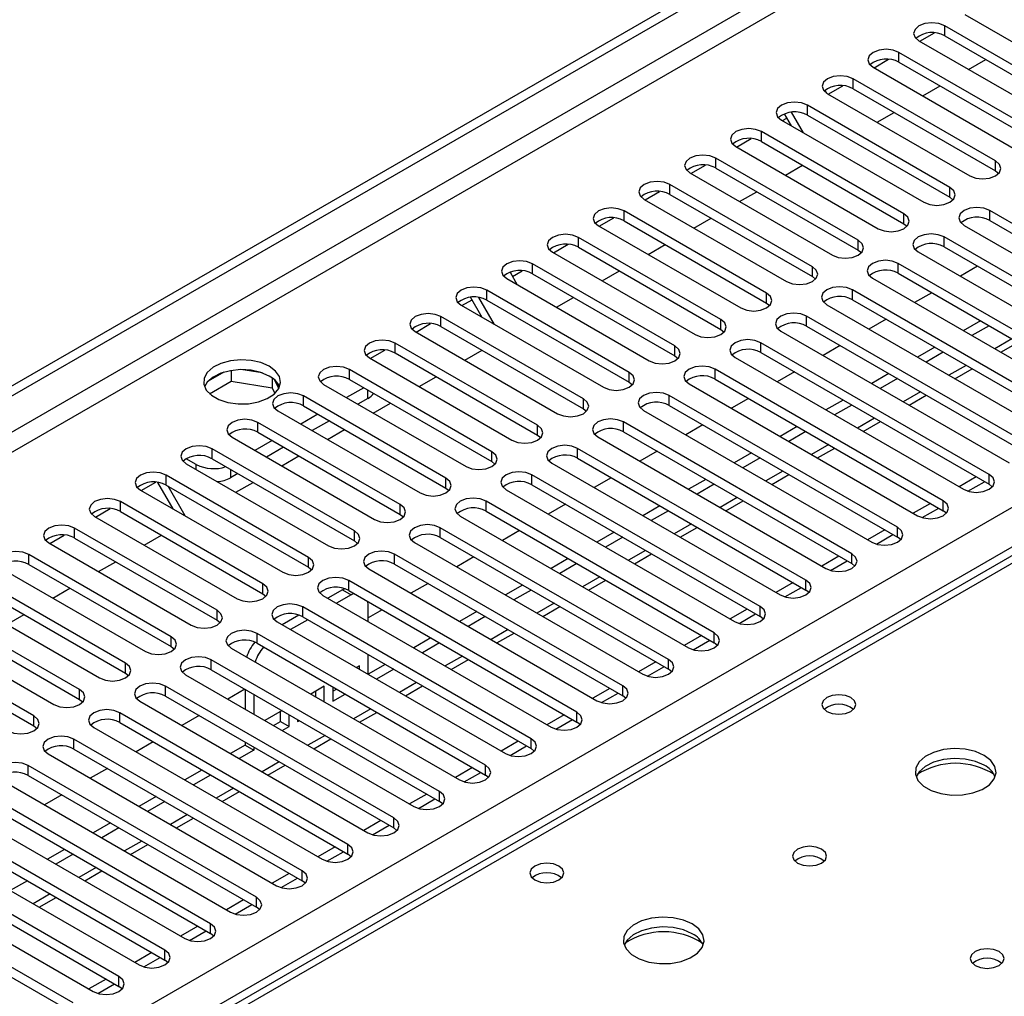
# Model space of a CAD drawing. Units: millimetres. Extents: x 4 to 9874, y 10 to 13969.
# Drawn here: x 5678 to 5800, y 3354 to 3475 of the extents above; entities that cross this region are included whole.
import ezdxf

# ---------------------------------------------------------------- set-up
doc = ezdxf.new("R2010")
doc.units = ezdxf.units.MM
doc.header["$LTSCALE"] = 47

msp = doc.modelspace()

# ---------------------------------------------------------------- linework, layer by layer
at = {"color": 7, "linetype": 'Continuous', "lineweight": 25}
for p, q in [((5060.499, 3073.72), (6737.756, 4041.98)), ((5061.559, 3073.108), (6738.817, 4041.368)), ((5062.62, 3066.78), (6737.756, 4033.815)), ((5219.421, 3079.128), (6716.366, 3943.296)), ((6718.487, 3939.622), (5221.542, 3075.454)), ((6330.502, 3714.572), (5612.789, 3300.245)), ((6331.877, 3714.436), (5614.163, 3300.109)), ((5794.653, 3475.494), (5812.242, 3465.34)), ((5809.767, 3463.911), (5792.178, 3474.065)), ((5792.178, 3472.841), (5792.178, 3474.065)), ((5789.101, 3472.167), (5790.904, 3473.208)), ((5792.178, 3472.841), (5809.767, 3462.686)), ((5788.996, 3472.228), (5806.585, 3462.074)), ((5783.444, 3468.902), (5785.247, 3469.942)), ((5804.11, 3460.646), (5786.521, 3470.8)), ((5786.521, 3469.575), (5786.521, 3470.8)), ((5795.129, 3468.688), (5797.25, 3469.912)), ((5783.339, 3468.963), (5800.928, 3458.809)), ((5786.521, 3469.575), (5804.11, 3459.421)), ((5798.453, 3457.38), (5780.864, 3467.534)), ((5780.864, 3466.309), (5780.864, 3467.534)), ((5777.788, 3465.636), (5779.59, 3466.677)), ((5780.864, 3466.309), (5798.453, 3456.155)), ((5789.472, 3465.422), (5791.594, 3466.646)), ((5777.374, 3466.088), (5777.554, 3465.778)), ((5777.682, 3465.697), (5795.271, 3455.543)), ((5792.796, 3454.114), (5775.207, 3464.268)), ((5775.207, 3463.044), (5775.207, 3464.268)), ((5772.131, 3462.371), (5772.681, 3462.688)), ((5773.231, 3461.736), (5772.379, 3463.21)), ((5774.731, 3460.87), (5773.265, 3463.408)), ((5775.207, 3463.044), (5792.796, 3452.889)), ((5783.815, 3462.156), (5785.937, 3463.381)), ((5772.025, 3462.431), (5789.614, 3452.277)), ((5787.139, 3450.849), (5769.55, 3461.003)), ((5769.55, 3459.778), (5769.55, 3461.003)), ((5766.368, 3459.166), (5783.957, 3449.012)), ((5766.474, 3459.105), (5768.276, 3460.145)), ((5769.55, 3459.778), (5787.139, 3449.624)), ((5760.817, 3455.839), (5762.619, 3456.88)), ((5781.482, 3447.583), (5763.893, 3457.737)), ((5763.893, 3456.512), (5763.893, 3457.737)), ((5772.502, 3455.625), (5774.623, 3456.849)), ((5798.453, 3456.155), (5798.453, 3457.38)), ((5760.711, 3455.9), (5778.301, 3445.746)), ((5763.893, 3456.512), (5781.482, 3446.358)), ((5798.453, 3456.155), (5798.846, 3455.849)), ((5775.826, 3444.317), (5758.236, 3454.472)), ((5758.236, 3453.247), (5758.236, 3454.472)), ((5792.796, 3452.889), (5792.796, 3454.114)), ((5755.16, 3452.574), (5756.962, 3453.614)), ((5758.236, 3453.247), (5775.826, 3443.093)), ((5766.845, 3452.359), (5768.966, 3453.584)), ((5792.796, 3452.889), (5793.189, 3452.583)), ((5755.055, 3452.635), (5772.644, 3442.481)), ((5770.169, 3441.052), (5752.58, 3451.206)), ((5752.58, 3449.981), (5752.58, 3451.206)), ((5787.139, 3449.624), (5787.139, 3450.849)), ((5825.942, 3434.98), (5797.746, 3451.257)), ((5797.746, 3450.032), (5797.746, 3451.257)), ((5749.398, 3449.369), (5766.987, 3439.215)), ((5749.503, 3449.308), (5751.306, 3450.349)), ((5752.58, 3449.981), (5770.169, 3439.827)), ((5761.188, 3449.094), (5763.309, 3450.318)), ((5787.139, 3449.624), (5787.533, 3449.318)), ((5794.564, 3449.42), (5822.76, 3433.143)), ((5797.746, 3450.032), (5825.942, 3433.755)), ((5743.846, 3446.042), (5745.649, 3447.083)), ((5764.512, 3437.786), (5746.923, 3447.94)), ((5746.923, 3446.715), (5746.923, 3447.94)), ((5755.531, 3445.828), (5757.652, 3447.053)), ((5781.482, 3446.358), (5781.482, 3447.583)), ((5820.285, 3431.714), (5792.089, 3447.991)), ((5792.089, 3446.766), (5792.089, 3447.991)), ((5743.741, 3446.103), (5761.33, 3435.949)), ((5746.923, 3446.715), (5764.512, 3436.561)), ((5781.482, 3446.358), (5781.876, 3446.052)), ((5788.907, 3446.154), (5817.103, 3429.877)), ((5792.089, 3446.766), (5820.285, 3430.489)), ((5758.855, 3434.521), (5741.266, 3444.675)), ((5741.266, 3443.45), (5741.266, 3444.675)), ((5814.628, 3428.448), (5786.432, 3444.726)), ((5786.432, 3443.501), (5786.432, 3444.726)), ((5796.239, 3444.371), (5794.118, 3443.146)), ((5738.485, 3443.634), (5739.375, 3442.092)), ((5738.782, 3443.119), (5739.992, 3443.817)), ((5741.266, 3443.45), (5758.855, 3433.296)), ((5749.874, 3442.562), (5751.996, 3443.787)), ((5775.826, 3443.093), (5775.826, 3444.317)), ((5786.432, 3443.501), (5814.628, 3427.224)), ((5738.084, 3442.838), (5755.673, 3432.684)), ((5775.826, 3443.093), (5776.219, 3442.787)), ((5783.25, 3442.889), (5811.446, 3426.612)), ((5753.198, 3431.255), (5735.609, 3441.409)), ((5735.609, 3440.184), (5735.609, 3441.409)), ((5770.169, 3439.827), (5770.169, 3441.052)), ((5808.971, 3425.183), (5780.775, 3441.46)), ((5780.775, 3440.235), (5780.775, 3441.46)), ((5790.582, 3441.105), (5788.461, 3439.881)), ((5732.427, 3439.572), (5750.016, 3429.418)), ((5732.533, 3439.511), (5733.79, 3440.237)), ((5735.047, 3438.06), (5733.613, 3440.543)), ((5736.547, 3437.194), (5734.629, 3440.516)), ((5735.609, 3440.184), (5753.198, 3430.03)), ((5744.217, 3439.297), (5746.339, 3440.521)), ((5770.169, 3439.827), (5770.562, 3439.521)), ((5777.594, 3439.623), (5805.789, 3423.346)), ((5780.775, 3440.235), (5808.971, 3423.958)), ((5726.876, 3436.246), (5728.678, 3437.286)), ((5747.541, 3427.989), (5729.952, 3438.143)), ((5729.952, 3436.919), (5729.952, 3438.143)), ((5764.512, 3436.561), (5764.512, 3437.786)), ((5803.315, 3421.917), (5775.119, 3438.194)), ((5775.119, 3436.97), (5775.119, 3438.194)), ((5784.925, 3437.84), (5782.804, 3436.615)), ((5796.592, 3437.636), (5794.471, 3436.411)), ((5726.77, 3436.306), (5744.359, 3426.152)), ((5729.952, 3436.919), (5747.541, 3426.764)), ((5764.512, 3436.561), (5764.905, 3436.255)), ((5771.937, 3436.357), (5800.132, 3420.08)), ((5775.119, 3436.97), (5803.315, 3420.692)), ((5797.653, 3437.024), (5795.531, 3435.799)), ((5741.885, 3424.724), (5724.295, 3434.878)), ((5724.295, 3433.653), (5724.295, 3434.878)), ((5797.658, 3418.652), (5769.462, 3434.929)), ((5769.462, 3433.704), (5769.462, 3434.929)), ((5799.093, 3433.743), (5801.214, 3434.968)), ((5721.219, 3432.98), (5723.021, 3434.02)), ((5724.295, 3433.653), (5741.885, 3423.499)), ((5732.904, 3432.766), (5735.025, 3433.99)), ((5758.855, 3433.296), (5758.855, 3434.521)), ((5769.462, 3433.704), (5797.658, 3417.427)), ((5779.268, 3434.574), (5777.147, 3433.349)), ((5790.935, 3434.37), (5788.814, 3433.146)), ((5791.996, 3433.758), (5789.874, 3432.533)), ((5721.113, 3433.041), (5738.703, 3422.887)), ((5758.855, 3433.296), (5759.248, 3432.99)), ((5766.28, 3433.092), (5794.476, 3416.815)), ((5703.127, 3431.271), (5701.199, 3430.157)), ((5704.02, 3431.484), (5704.02, 3430.153)), ((5707.875, 3431.19), (5705.24, 3431.597)), ((5736.228, 3421.458), (5718.638, 3431.612)), ((5718.638, 3430.387), (5718.638, 3431.612)), ((5753.198, 3430.03), (5753.198, 3431.255)), ((5792.001, 3415.386), (5763.805, 3431.663)), ((5763.805, 3430.438), (5763.805, 3431.663)), ((5773.611, 3431.308), (5771.49, 3430.084)), ((5785.278, 3431.105), (5783.157, 3429.88)), ((5793.436, 3430.478), (5795.557, 3431.702)), ((5701.362, 3428.619), (5704.02, 3430.153)), ((5704.02, 3430.153), (5709.095, 3429.368)), ((5709.095, 3430.565), (5709.095, 3429.368)), ((5709.907, 3429.251), (5709.422, 3430.297)), ((5715.457, 3429.775), (5733.046, 3419.621)), ((5718.638, 3430.387), (5736.228, 3420.233)), ((5727.247, 3429.5), (5729.368, 3430.724)), ((5753.198, 3430.03), (5753.592, 3429.724)), ((5760.623, 3429.826), (5788.819, 3413.549)), ((5763.805, 3430.438), (5792.001, 3414.161)), ((5786.339, 3430.492), (5784.218, 3429.268)), ((5709.095, 3429.368), (5709.43, 3428.648)), ((5720.406, 3429.367), (5718.285, 3428.142)), ((5730.571, 3418.192), (5712.982, 3428.346)), ((5712.982, 3427.122), (5712.982, 3428.346)), ((5720.937, 3428.04), (5719.7, 3427.326)), ((5721.59, 3426.234), (5723.711, 3427.459)), ((5747.541, 3426.764), (5747.541, 3427.989)), ((5786.344, 3412.12), (5758.148, 3428.397)), ((5758.148, 3427.173), (5758.148, 3428.397)), ((5767.955, 3428.043), (5765.833, 3426.818)), ((5779.621, 3427.839), (5777.5, 3426.614)), ((5787.779, 3427.212), (5789.9, 3428.436)), ((5709.8, 3426.51), (5727.389, 3416.355)), ((5712.982, 3427.122), (5730.571, 3416.968)), ((5747.541, 3426.764), (5747.935, 3426.458)), ((5754.966, 3426.561), (5783.162, 3410.283)), ((5758.148, 3427.173), (5786.344, 3410.895)), ((5780.682, 3427.227), (5778.561, 3426.002)), ((5724.914, 3414.927), (5707.325, 3425.081)), ((5707.325, 3423.856), (5707.325, 3425.081)), ((5714.749, 3426.101), (5712.628, 3424.877)), ((5716.164, 3425.285), (5714.043, 3424.06)), ((5780.687, 3408.855), (5752.491, 3425.132)), ((5752.491, 3423.907), (5752.491, 3425.132)), ((5782.122, 3423.946), (5784.243, 3425.171)), ((5707.325, 3423.856), (5724.914, 3413.702)), ((5715.933, 3422.969), (5718.054, 3424.193)), ((5741.885, 3423.499), (5741.885, 3424.724)), ((5752.491, 3423.907), (5780.687, 3407.63)), ((5762.298, 3424.777), (5760.177, 3423.553)), ((5773.964, 3424.573), (5771.843, 3423.349)), ((5775.025, 3423.961), (5772.904, 3422.736)), ((5704.143, 3423.244), (5721.732, 3413.09)), ((5709.093, 3422.835), (5706.971, 3421.611)), ((5741.885, 3423.499), (5742.278, 3423.193)), ((5749.309, 3423.295), (5777.505, 3407.018)), ((5719.257, 3411.661), (5701.668, 3421.815)), ((5701.668, 3420.59), (5701.668, 3421.815)), ((5710.507, 3422.019), (5708.386, 3420.794)), ((5736.228, 3420.233), (5736.228, 3421.458)), ((5775.03, 3405.589), (5746.834, 3421.866)), ((5746.834, 3420.641), (5746.834, 3421.866)), ((5756.641, 3421.511), (5754.52, 3420.287)), ((5768.308, 3421.308), (5766.186, 3420.083)), ((5776.465, 3420.681), (5778.586, 3421.905)), ((5699.723, 3419.876), (5698.486, 3420.59)), ((5701.668, 3420.59), (5719.257, 3410.436)), ((5710.276, 3419.703), (5712.398, 3420.928)), ((5736.228, 3420.233), (5736.621, 3419.927)), ((5746.834, 3420.641), (5775.03, 3404.364)), ((5769.368, 3420.695), (5767.247, 3419.471)), ((5698.486, 3419.978), (5716.075, 3409.824)), ((5743.652, 3420.029), (5771.848, 3403.752)), ((5692.935, 3416.652), (5694.737, 3417.692)), ((5696.863, 3414.384), (5694.968, 3417.666)), ((5713.6, 3408.395), (5696.011, 3418.55)), ((5696.011, 3417.325), (5696.011, 3418.55)), ((5704.85, 3418.753), (5703.966, 3418.243)), ((5704.619, 3416.437), (5706.741, 3417.662)), ((5730.571, 3416.968), (5730.571, 3418.192)), ((5769.373, 3402.323), (5741.177, 3418.601)), ((5741.177, 3417.376), (5741.177, 3418.601)), ((5750.984, 3418.246), (5748.863, 3417.021)), ((5762.651, 3418.042), (5760.53, 3416.818)), ((5770.808, 3417.415), (5772.93, 3418.64)), ((5796.073, 3418.342), (5793.951, 3417.117)), ((5795.051, 3416.574), (5797.093, 3417.753)), ((5797.658, 3417.427), (5797.658, 3418.652)), ((5692.829, 3416.713), (5710.418, 3406.559)), ((5696.011, 3417.325), (5713.6, 3407.171)), ((5698.363, 3413.518), (5696.242, 3417.191)), ((5730.571, 3416.968), (5730.964, 3416.661)), ((5737.996, 3416.764), (5766.191, 3400.487)), ((5741.177, 3417.376), (5769.373, 3401.099)), ((5763.711, 3417.43), (5761.59, 3416.205)), ((5798.051, 3417.121), (5797.658, 3417.427)), ((5707.943, 3405.13), (5690.354, 3415.284)), ((5690.354, 3414.059), (5690.354, 3415.284)), ((5763.717, 3399.058), (5735.521, 3415.335)), ((5735.521, 3414.11), (5735.521, 3415.335)), ((5765.152, 3414.149), (5767.273, 3415.374)), ((5792.001, 3414.161), (5792.001, 3415.386)), ((5687.278, 3413.386), (5689.08, 3414.427)), ((5690.354, 3414.059), (5707.943, 3403.905)), ((5724.914, 3413.702), (5724.914, 3414.927)), ((5735.521, 3414.11), (5763.717, 3397.833)), ((5745.327, 3414.98), (5743.206, 3413.756)), ((5756.994, 3414.776), (5754.873, 3413.552)), ((5758.055, 3414.164), (5755.933, 3412.94)), ((5790.416, 3415.076), (5788.295, 3413.852)), ((5789.394, 3413.308), (5791.436, 3414.487)), ((5792.394, 3413.855), (5792.001, 3414.161)), ((5687.172, 3413.447), (5704.761, 3403.293)), ((5724.914, 3413.702), (5725.307, 3413.396)), ((5732.339, 3413.498), (5760.535, 3397.221)), ((5702.287, 3401.864), (5684.697, 3412.018)), ((5684.697, 3410.793), (5684.697, 3412.018)), ((5719.257, 3410.436), (5719.257, 3411.661)), ((5758.06, 3395.792), (5729.864, 3412.069)), ((5729.864, 3410.844), (5729.864, 3412.069)), ((5739.67, 3411.715), (5737.549, 3410.49)), ((5759.495, 3410.884), (5761.616, 3412.108)), ((5784.759, 3411.811), (5782.638, 3410.586)), ((5786.344, 3410.895), (5786.344, 3412.12)), ((5681.621, 3410.12), (5683.423, 3411.161)), ((5684.697, 3410.793), (5702.287, 3400.639)), ((5693.306, 3409.906), (5695.427, 3411.131)), ((5719.257, 3410.436), (5719.65, 3410.13)), ((5729.864, 3410.844), (5758.06, 3394.567)), ((5751.337, 3411.511), (5749.216, 3410.286)), ((5752.398, 3410.898), (5750.276, 3409.674)), ((5783.738, 3410.043), (5785.779, 3411.221)), ((5786.737, 3410.589), (5786.344, 3410.895)), ((5681.515, 3410.181), (5699.105, 3400.027)), ((5726.682, 3410.232), (5754.878, 3393.955)), ((5696.63, 3398.599), (5679.04, 3408.753)), ((5679.04, 3407.528), (5679.04, 3408.753)), ((5713.6, 3407.171), (5713.6, 3408.395)), ((5752.403, 3392.527), (5724.207, 3408.804)), ((5724.207, 3407.579), (5724.207, 3408.804)), ((5734.013, 3408.449), (5731.892, 3407.224)), ((5745.68, 3408.245), (5743.559, 3407.021)), ((5753.838, 3407.618), (5755.959, 3408.843)), ((5779.102, 3408.545), (5776.981, 3407.32)), ((5778.081, 3406.777), (5780.122, 3407.956)), ((5780.687, 3407.63), (5780.687, 3408.855)), ((5675.859, 3406.916), (5693.448, 3396.762)), ((5679.04, 3407.528), (5696.63, 3397.374)), ((5687.649, 3406.641), (5689.77, 3407.865)), ((5713.6, 3407.171), (5713.994, 3406.865)), ((5721.025, 3406.967), (5749.221, 3390.69)), ((5724.207, 3407.579), (5752.403, 3391.302)), ((5746.741, 3407.633), (5744.62, 3406.408)), ((5781.08, 3407.324), (5780.687, 3407.63)), ((5690.973, 3395.333), (5673.384, 3405.487)), ((5746.746, 3389.261), (5718.55, 3405.538)), ((5718.55, 3404.313), (5718.55, 3405.538)), ((5748.181, 3404.352), (5750.302, 3405.577)), ((5775.03, 3404.364), (5775.03, 3405.589)), ((5673.384, 3404.262), (5690.973, 3394.108)), ((5681.992, 3403.375), (5684.113, 3404.599)), ((5707.943, 3403.905), (5707.943, 3405.13)), ((5717.78, 3404.387), (5715.98, 3403.348)), ((5718.061, 3404.527), (5717.78, 3404.387)), ((5717.78, 3404.387), (5718.84, 3403.774)), ((5718.55, 3404.313), (5746.746, 3388.036)), ((5728.357, 3405.183), (5726.235, 3403.959)), ((5740.023, 3404.979), (5737.902, 3403.755)), ((5741.084, 3404.367), (5738.963, 3403.143)), ((5773.445, 3405.279), (5771.324, 3404.055)), ((5772.424, 3403.512), (5774.466, 3404.69)), ((5775.423, 3404.058), (5775.03, 3404.364)), ((5670.202, 3403.65), (5687.791, 3393.496)), ((5707.943, 3403.905), (5708.337, 3403.599)), ((5715.368, 3403.701), (5743.564, 3387.424)), ((5718.84, 3403.774), (5717.041, 3402.736)), ((5719.191, 3403.943), (5718.84, 3403.774)), ((5685.316, 3392.067), (5667.727, 3402.221)), ((5702.287, 3400.639), (5702.287, 3401.864)), ((5741.089, 3385.995), (5712.893, 3402.272)), ((5712.893, 3401.048), (5712.893, 3402.272)), ((5720.962, 3402.549), (5720.932, 3402.938)), ((5720.962, 3400.472), (5720.962, 3402.549)), ((5722.7, 3401.918), (5720.962, 3400.914)), ((5742.524, 3401.087), (5744.645, 3402.311)), ((5767.788, 3402.014), (5765.667, 3400.789)), ((5769.373, 3401.099), (5769.373, 3402.323)), ((5667.727, 3400.997), (5685.316, 3390.842)), ((5676.335, 3400.109), (5678.456, 3401.334)), ((5702.287, 3400.639), (5702.68, 3400.333)), ((5712.38, 3401.269), (5710.323, 3400.082)), ((5713.505, 3400.694), (5711.384, 3399.47)), ((5712.893, 3401.048), (5741.089, 3384.77)), ((5734.366, 3401.714), (5732.245, 3400.489)), ((5735.427, 3401.102), (5733.306, 3399.877)), ((5766.767, 3400.246), (5768.809, 3401.425)), ((5769.767, 3400.793), (5769.373, 3401.099)), ((5664.545, 3400.384), (5682.134, 3390.23)), ((5709.711, 3400.435), (5737.907, 3384.158)), ((5679.659, 3388.802), (5662.07, 3398.956)), ((5696.63, 3397.374), (5696.63, 3398.599)), ((5735.432, 3382.73), (5707.236, 3399.007)), ((5707.236, 3397.782), (5707.236, 3399.007)), ((5728.71, 3398.448), (5726.588, 3397.224)), ((5736.867, 3397.821), (5738.988, 3399.046)), ((5762.131, 3398.748), (5760.01, 3397.524)), ((5761.11, 3396.98), (5763.152, 3398.159)), ((5763.717, 3397.833), (5763.717, 3399.058)), ((5662.07, 3397.731), (5679.659, 3387.577)), ((5696.63, 3397.374), (5697.023, 3397.068)), ((5704.054, 3397.17), (5732.25, 3380.893)), ((5707.236, 3397.782), (5735.432, 3381.505)), ((5729.77, 3397.836), (5727.649, 3396.611)), ((5764.11, 3397.527), (5763.717, 3397.833)), ((5729.775, 3379.464), (5701.58, 3395.741)), ((5701.58, 3394.516), (5701.58, 3395.741)), ((5720.962, 3393.941), (5720.962, 3396.39)), ((5731.21, 3394.556), (5733.332, 3395.78)), ((5758.06, 3394.567), (5758.06, 3395.792)), ((5690.973, 3394.108), (5690.973, 3395.333)), ((5701.58, 3394.516), (5729.775, 3378.239)), ((5719.901, 3394.997), (5719.517, 3394.775)), ((5719.901, 3394.553), (5719.901, 3394.997)), ((5723.053, 3395.183), (5720.962, 3393.976)), ((5724.113, 3394.57), (5721.992, 3393.346)), ((5756.475, 3395.482), (5754.353, 3394.258)), ((5755.453, 3393.715), (5757.495, 3394.893)), ((5758.453, 3394.261), (5758.06, 3394.567)), ((5690.973, 3394.108), (5691.366, 3393.802)), ((5698.398, 3393.904), (5726.593, 3377.627)), ((5685.316, 3390.842), (5685.316, 3392.067)), ((5724.119, 3376.198), (5695.923, 3392.476)), ((5695.923, 3391.251), (5695.923, 3392.476)), ((5705.729, 3392.121), (5703.608, 3390.896)), ((5705.759, 3392.104), (5705.759, 3389.655)), ((5715.541, 3392.479), (5713.86, 3391.509)), ((5715.541, 3390.539), (5715.541, 3392.479)), ((5716.601, 3392.376), (5716.601, 3390.642)), ((5716.601, 3391.867), (5717.042, 3392.121)), ((5725.554, 3391.29), (5727.675, 3392.514)), ((5750.818, 3392.217), (5748.697, 3390.992)), ((5752.403, 3391.302), (5752.403, 3392.527)), ((5695.923, 3391.251), (5724.119, 3374.974)), ((5706.82, 3391.491), (5706.82, 3389.042)), ((5714.48, 3391.151), (5714.48, 3391.867)), ((5716.601, 3390.642), (5718.103, 3391.509)), ((5749.796, 3390.449), (5751.838, 3391.628)), ((5752.796, 3390.996), (5752.403, 3391.302)), ((5685.316, 3390.842), (5685.709, 3390.536)), ((5692.741, 3390.639), (5720.937, 3374.361)), ((5679.659, 3387.577), (5679.659, 3388.802)), ((5718.462, 3372.933), (5690.266, 3389.21)), ((5690.266, 3387.985), (5690.266, 3389.21)), ((5700.072, 3388.855), (5697.951, 3387.631)), ((5710.324, 3389.468), (5708.203, 3388.244)), ((5710.119, 3388.125), (5710.119, 3389.35)), ((5711.18, 3387.512), (5711.18, 3388.974)), ((5719.897, 3388.024), (5722.018, 3389.249)), ((5745.161, 3388.951), (5743.04, 3387.727)), ((5746.746, 3388.036), (5746.746, 3389.261)), ((5679.659, 3387.577), (5680.053, 3387.271)), ((5687.084, 3387.373), (5715.28, 3371.096)), ((5690.266, 3387.985), (5718.462, 3371.708)), ((5709.264, 3387.631), (5710.119, 3388.125)), ((5710.119, 3388.125), (5711.18, 3387.512)), ((5710.325, 3387.019), (5711.18, 3387.512)), ((5712.241, 3388.362), (5712.241, 3388.125)), ((5712.241, 3388.125), (5712.446, 3388.243)), ((5744.14, 3387.183), (5746.181, 3388.362)), ((5747.139, 3387.73), (5746.746, 3388.036)), ((5741.089, 3384.77), (5741.089, 3385.995)), ((5712.805, 3369.667), (5684.609, 3385.944)), ((5684.609, 3384.719), (5684.609, 3385.944)), ((5694.415, 3385.589), (5692.294, 3384.365)), ((5705.759, 3385.199), (5703.961, 3384.161)), ((5705.759, 3385.572), (5705.759, 3385.199)), ((5705.759, 3385.199), (5706.82, 3384.587)), ((5706.82, 3384.96), (5706.82, 3384.587)), ((5714.24, 3384.759), (5716.361, 3385.983)), ((5739.504, 3385.686), (5737.383, 3384.461)), ((5738.483, 3383.918), (5740.525, 3385.096)), ((5741.482, 3384.464), (5741.089, 3384.77)), ((5681.427, 3384.107), (5709.623, 3367.83)), ((5684.609, 3384.719), (5712.805, 3368.442)), ((5706.82, 3384.587), (5705.022, 3383.549)), ((5707.148, 3366.401), (5678.952, 3382.679)), ((5678.952, 3381.454), (5678.952, 3382.679)), ((5708.583, 3381.493), (5710.704, 3382.718)), ((5733.847, 3382.42), (5731.726, 3381.195)), ((5735.432, 3381.505), (5735.432, 3382.73)), ((5678.952, 3381.454), (5707.148, 3365.177)), ((5688.759, 3382.324), (5686.637, 3381.099)), ((5700.425, 3382.12), (5698.304, 3380.896)), ((5701.486, 3381.508), (5699.365, 3380.283)), ((5732.826, 3380.652), (5734.868, 3381.831)), ((5735.825, 3381.199), (5735.432, 3381.505)), ((5675.77, 3380.842), (5703.966, 3364.565)), ((5701.491, 3363.136), (5673.295, 3379.413)), ((5683.102, 3379.058), (5680.981, 3377.834)), ((5694.768, 3378.854), (5692.647, 3377.63)), ((5702.926, 3378.227), (5705.047, 3379.452)), ((5728.19, 3379.154), (5726.069, 3377.93)), ((5729.775, 3378.239), (5729.775, 3379.464)), ((5670.113, 3377.576), (5698.309, 3361.299)), ((5673.295, 3378.188), (5701.491, 3361.911)), ((5695.829, 3378.242), (5693.708, 3377.018)), ((5727.169, 3377.386), (5729.211, 3378.565)), ((5730.169, 3377.933), (5729.775, 3378.239)), ((5695.834, 3359.87), (5667.638, 3376.147)), ((5689.112, 3375.589), (5686.991, 3374.364)), ((5697.269, 3374.962), (5699.39, 3376.186)), ((5722.533, 3375.889), (5720.412, 3374.664)), ((5721.512, 3374.121), (5723.554, 3375.299)), ((5724.119, 3374.974), (5724.119, 3376.198)), ((5664.456, 3374.31), (5692.652, 3358.033)), ((5667.638, 3374.923), (5695.834, 3358.645)), ((5690.172, 3374.977), (5688.051, 3373.752)), ((5724.512, 3374.667), (5724.119, 3374.974)), ((5690.177, 3356.605), (5661.982, 3372.882)), ((5691.612, 3371.696), (5693.734, 3372.921)), ((5716.877, 3372.623), (5714.755, 3371.398)), ((5718.462, 3371.708), (5718.462, 3372.933)), ((5661.982, 3371.657), (5690.177, 3355.38)), ((5683.455, 3372.323), (5681.334, 3371.099)), ((5684.515, 3371.711), (5682.394, 3370.486)), ((5715.855, 3370.855), (5717.897, 3372.034)), ((5718.855, 3371.402), (5718.462, 3371.708)), ((5658.8, 3371.045), (5686.995, 3354.768)), ((5684.52, 3353.339), (5656.325, 3369.616)), ((5685.956, 3368.431), (5688.077, 3369.655)), ((5711.22, 3369.357), (5709.099, 3368.133)), ((5712.805, 3368.442), (5712.805, 3369.667)), ((5656.325, 3368.391), (5684.52, 3352.114)), ((5678.859, 3368.445), (5676.737, 3367.221)), ((5710.198, 3367.59), (5712.24, 3368.768)), ((5713.198, 3368.136), (5712.805, 3368.442)), ((5680.299, 3365.165), (5682.42, 3366.389)), ((5705.563, 3366.092), (5703.442, 3364.867)), ((5704.542, 3364.324), (5706.583, 3365.503)), ((5707.148, 3365.177), (5707.148, 3366.401)), ((5707.541, 3364.871), (5707.148, 3365.177)), ((5701.491, 3361.911), (5701.491, 3363.136)), ((5699.906, 3362.826), (5697.785, 3361.602)), ((5698.885, 3361.058), (5700.927, 3362.237)), ((5701.884, 3361.605), (5701.491, 3361.911)), ((5694.249, 3359.56), (5692.128, 3358.336)), ((5695.834, 3358.645), (5695.834, 3359.87)), ((5693.228, 3357.793), (5695.27, 3358.971)), ((5696.227, 3358.339), (5695.834, 3358.645)), ((5688.592, 3356.295), (5686.471, 3355.07)), ((5687.571, 3354.527), (5689.613, 3355.706)), ((5690.177, 3355.38), (5690.177, 3356.605)), ((5690.571, 3355.074), (5690.177, 3355.38))]:
    msp.add_line(p, q, dxfattribs=at)
at = {"color": 8, "linetype": 'Continuous', "lineweight": 25}
for p, q in [((6737.827, 4036.305), (5061.559, 3068.617)), ((5800.481, 3435.39), (5798.36, 3434.166)), ((5794.824, 3432.125), (5792.703, 3430.9)), ((5720.937, 3428.04), (5720.937, 3429.061)), ((5789.168, 3428.859), (5787.047, 3427.635)), ((5783.511, 3425.594), (5781.39, 3424.369)), ((5777.854, 3422.328), (5775.733, 3421.103)), ((5699.723, 3419.264), (5699.723, 3419.876)), ((5703.966, 3419.264), (5703.966, 3418.243)), ((5772.197, 3419.062), (5770.076, 3417.838)), ((5766.54, 3415.797), (5764.419, 3414.572)), ((5760.883, 3412.531), (5758.762, 3411.307)), ((5755.227, 3409.265), (5753.105, 3408.041)), ((5749.57, 3406), (5747.449, 3404.775)), ((5743.913, 3402.734), (5741.792, 3401.51)), ((5738.256, 3399.468), (5736.135, 3398.244)), ((5732.599, 3396.203), (5730.478, 3394.978)), ((5726.942, 3392.937), (5724.821, 3391.713)), ((5721.285, 3389.672), (5719.164, 3388.447)), ((5715.629, 3386.406), (5713.507, 3385.181)), ((5709.972, 3383.14), (5707.851, 3381.916)), ((5704.315, 3379.875), (5702.194, 3378.65)), ((5698.658, 3376.609), (5696.537, 3375.385)), ((5693.001, 3373.343), (5690.88, 3372.119)), ((5687.344, 3370.078), (5685.223, 3368.853)), ((5681.688, 3366.812), (5679.566, 3365.588))]:
    msp.add_line(p, q, dxfattribs=at)
at = {"color": 7, "linetype": 'Continuous', "lineweight": 25, "flags": 128}
for points in [[(5792.178, 3474.065), (5791.448, 3474.347), (5790.586, 3474.446), (5789.726, 3474.347), (5788.996, 3474.065), (5788.508, 3473.644), (5788.337, 3473.147), (5788.508, 3472.65), (5788.996, 3472.228)], [(5786.521, 3470.8), (5785.791, 3471.081), (5784.93, 3471.18), (5784.069, 3471.081), (5783.339, 3470.8), (5782.851, 3470.378), (5782.68, 3469.881), (5782.851, 3469.384), (5783.339, 3468.963)], [(5780.864, 3467.534), (5780.134, 3467.816), (5779.273, 3467.915), (5778.412, 3467.816), (5777.682, 3467.534), (5777.194, 3467.113), (5777.023, 3466.616), (5777.194, 3466.119), (5777.682, 3465.697)], [(5775.207, 3464.268), (5774.477, 3464.55), (5773.616, 3464.649), (5772.755, 3464.55), (5772.025, 3464.268), (5771.537, 3463.847), (5771.366, 3463.35), (5771.537, 3462.853), (5772.025, 3462.431)], [(5769.55, 3461.003), (5768.82, 3461.284), (5767.959, 3461.383), (5767.098, 3461.284), (5766.368, 3461.003), (5765.88, 3460.581), (5765.709, 3460.084), (5765.88, 3459.587), (5766.368, 3459.166)], [(5763.893, 3457.737), (5763.163, 3458.019), (5762.302, 3458.118), (5761.441, 3458.019), (5760.711, 3457.737), (5760.224, 3457.316), (5760.052, 3456.819), (5760.223, 3456.322), (5760.711, 3455.9)], [(5795.271, 3455.543), (5796.001, 3455.262), (5796.862, 3455.163), (5797.723, 3455.261), (5798.453, 3455.543), (5798.941, 3455.964), (5799.112, 3456.462), (5798.941, 3456.959), (5798.453, 3457.38)], [(5758.236, 3454.472), (5757.507, 3454.753), (5756.645, 3454.852), (5755.784, 3454.753), (5755.054, 3454.472), (5754.567, 3454.05), (5754.395, 3453.553), (5754.567, 3453.056), (5755.055, 3452.635)], [(5789.614, 3452.277), (5790.344, 3451.996), (5791.205, 3451.897), (5792.066, 3451.996), (5792.796, 3452.277), (5793.284, 3452.699), (5793.455, 3453.196), (5793.284, 3453.693), (5792.796, 3454.114)], [(5752.58, 3451.206), (5751.85, 3451.487), (5750.989, 3451.586), (5750.128, 3451.487), (5749.398, 3451.206), (5748.91, 3450.784), (5748.739, 3450.287), (5748.91, 3449.79), (5749.398, 3449.369)], [(5783.957, 3449.012), (5784.687, 3448.73), (5785.549, 3448.631), (5786.409, 3448.73), (5787.139, 3449.012), (5787.627, 3449.433), (5787.798, 3449.93), (5787.627, 3450.427), (5787.139, 3450.849)], [(5797.746, 3451.257), (5797.016, 3451.538), (5796.155, 3451.637), (5795.294, 3451.539), (5794.564, 3451.257), (5794.076, 3450.836), (5793.905, 3450.338), (5794.076, 3449.841), (5794.564, 3449.42)], [(5746.923, 3447.94), (5746.193, 3448.222), (5745.332, 3448.321), (5744.471, 3448.222), (5743.741, 3447.94), (5743.253, 3447.519), (5743.082, 3447.022), (5743.253, 3446.525), (5743.741, 3446.103)], [(5792.089, 3447.991), (5791.359, 3448.273), (5790.498, 3448.372), (5789.637, 3448.273), (5788.907, 3447.991), (5788.419, 3447.57), (5788.248, 3447.073), (5788.419, 3446.576), (5788.907, 3446.154)], [(5778.301, 3445.746), (5779.03, 3445.465), (5779.892, 3445.366), (5780.753, 3445.465), (5781.483, 3445.746), (5781.97, 3446.168), (5782.142, 3446.665), (5781.97, 3447.162), (5781.482, 3447.583)], [(5741.266, 3444.675), (5740.536, 3444.956), (5739.675, 3445.055), (5738.814, 3444.956), (5738.084, 3444.675), (5737.596, 3444.253), (5737.425, 3443.756), (5737.596, 3443.259), (5738.084, 3442.838)], [(5786.432, 3444.726), (5785.702, 3445.007), (5784.841, 3445.106), (5783.98, 3445.007), (5783.25, 3444.726), (5782.763, 3444.304), (5782.591, 3443.807), (5782.763, 3443.31), (5783.25, 3442.889)], [(5772.644, 3442.481), (5773.374, 3442.199), (5774.235, 3442.1), (5775.096, 3442.199), (5775.826, 3442.481), (5776.313, 3442.902), (5776.485, 3443.399), (5776.314, 3443.896), (5775.826, 3444.317)], [(5735.609, 3441.409), (5734.879, 3441.691), (5734.018, 3441.789), (5733.157, 3441.691), (5732.427, 3441.409), (5731.939, 3440.988), (5731.768, 3440.491), (5731.939, 3439.993), (5732.427, 3439.572)], [(5766.987, 3439.215), (5767.717, 3438.933), (5768.578, 3438.834), (5769.439, 3438.933), (5770.169, 3439.215), (5770.657, 3439.636), (5770.828, 3440.133), (5770.657, 3440.63), (5770.169, 3441.052)], [(5780.775, 3441.46), (5780.046, 3441.742), (5779.184, 3441.84), (5778.323, 3441.742), (5777.594, 3441.46), (5777.106, 3441.039), (5776.935, 3440.542), (5777.106, 3440.044), (5777.594, 3439.623)], [(5729.952, 3438.143), (5729.222, 3438.425), (5728.361, 3438.524), (5727.5, 3438.425), (5726.77, 3438.143), (5726.282, 3437.722), (5726.111, 3437.225), (5726.282, 3436.728), (5726.77, 3436.306)], [(5775.119, 3438.194), (5774.389, 3438.476), (5773.528, 3438.575), (5772.667, 3438.476), (5771.937, 3438.194), (5771.449, 3437.773), (5771.278, 3437.276), (5771.449, 3436.779), (5771.937, 3436.357)], [(5761.33, 3435.949), (5762.06, 3435.668), (5762.921, 3435.569), (5763.782, 3435.668), (5764.512, 3435.949), (5765, 3436.371), (5765.171, 3436.868), (5765, 3437.365), (5764.512, 3437.786)], [(5724.295, 3434.878), (5723.565, 3435.159), (5722.704, 3435.258), (5721.843, 3435.159), (5721.113, 3434.878), (5720.626, 3434.456), (5720.454, 3433.959), (5720.626, 3433.462), (5721.113, 3433.041)], [(5769.462, 3434.929), (5768.732, 3435.21), (5767.871, 3435.309), (5767.01, 3435.21), (5766.28, 3434.929), (5765.792, 3434.507), (5765.621, 3434.01), (5765.792, 3433.513), (5766.28, 3433.092)], [(5755.673, 3432.684), (5756.403, 3432.402), (5757.264, 3432.303), (5758.125, 3432.402), (5758.855, 3432.684), (5759.343, 3433.105), (5759.514, 3433.602), (5759.343, 3434.099), (5758.855, 3434.521)], [(5708.739, 3432.02), (5707.708, 3432.471), (5706.505, 3432.746), (5705.218, 3432.822), (5703.943, 3432.695), (5702.775, 3432.374), (5701.8, 3431.883), (5701.091, 3431.259), (5700.699, 3430.547), (5700.655, 3429.801), (5700.961, 3429.075), (5701.595, 3428.424), (5702.51, 3427.896), (5703.638, 3427.53), (5704.895, 3427.354), (5706.187, 3427.379), (5707.42, 3427.605), (5708.502, 3428.015), (5709.352, 3428.577), (5709.908, 3429.252), (5710.128, 3429.988), (5709.995, 3430.731), (5709.521, 3431.425), (5708.739, 3432.02)], [(5708.739, 3430.795), (5707.708, 3431.247), (5706.505, 3431.521), (5705.218, 3431.597), (5703.943, 3431.47), (5702.775, 3431.149), (5701.8, 3430.659), (5701.091, 3430.034), (5700.75, 3429.469)], [(5718.638, 3431.612), (5717.909, 3431.894), (5717.047, 3431.993), (5716.186, 3431.894), (5715.457, 3431.612), (5714.969, 3431.191), (5714.798, 3430.694), (5714.969, 3430.197), (5715.457, 3429.775)], [(5750.016, 3429.418), (5750.746, 3429.136), (5751.607, 3429.038), (5752.468, 3429.136), (5753.198, 3429.418), (5753.686, 3429.839), (5753.857, 3430.336), (5753.686, 3430.834), (5753.198, 3431.255)], [(5763.805, 3431.663), (5763.075, 3431.945), (5762.214, 3432.044), (5761.353, 3431.945), (5760.623, 3431.663), (5760.135, 3431.242), (5759.964, 3430.745), (5760.135, 3430.248), (5760.623, 3429.826)], [(5712.982, 3428.346), (5712.252, 3428.628), (5711.391, 3428.727), (5710.53, 3428.628), (5709.8, 3428.346), (5709.312, 3427.925), (5709.141, 3427.428), (5709.312, 3426.931), (5709.8, 3426.51)], [(5758.148, 3428.397), (5757.418, 3428.679), (5756.557, 3428.778), (5755.696, 3428.679), (5754.966, 3428.397), (5754.478, 3427.976), (5754.307, 3427.479), (5754.478, 3426.982), (5754.966, 3426.561)], [(5744.359, 3426.152), (5745.089, 3425.871), (5745.951, 3425.772), (5746.811, 3425.871), (5747.542, 3426.152), (5748.029, 3426.574), (5748.2, 3427.071), (5748.029, 3427.568), (5747.541, 3427.989)], [(5707.325, 3425.081), (5706.595, 3425.362), (5705.734, 3425.461), (5704.873, 3425.362), (5704.143, 3425.081), (5703.655, 3424.659), (5703.484, 3424.162), (5703.655, 3423.665), (5704.143, 3423.244)], [(5752.491, 3425.132), (5751.761, 3425.413), (5750.9, 3425.512), (5750.039, 3425.413), (5749.309, 3425.132), (5748.821, 3424.71), (5748.65, 3424.213), (5748.822, 3423.716), (5749.309, 3423.295)], [(5738.703, 3422.887), (5739.433, 3422.605), (5740.294, 3422.506), (5741.155, 3422.605), (5741.885, 3422.887), (5742.372, 3423.308), (5742.544, 3423.805), (5742.372, 3424.302), (5741.885, 3424.724)], [(5701.668, 3421.815), (5700.938, 3422.097), (5700.077, 3422.196), (5699.216, 3422.097), (5698.486, 3421.815), (5697.998, 3421.394), (5697.827, 3420.897), (5697.998, 3420.4), (5698.486, 3419.978)], [(5733.046, 3419.621), (5733.776, 3419.34), (5734.637, 3419.241), (5735.498, 3419.339), (5736.228, 3419.621), (5736.715, 3420.042), (5736.887, 3420.54), (5736.716, 3421.037), (5736.228, 3421.458)], [(5746.834, 3421.866), (5746.104, 3422.148), (5745.243, 3422.247), (5744.382, 3422.148), (5743.652, 3421.866), (5743.165, 3421.445), (5742.993, 3420.948), (5743.165, 3420.451), (5743.652, 3420.029)], [(5696.011, 3418.55), (5695.281, 3418.831), (5694.42, 3418.93), (5693.559, 3418.831), (5692.829, 3418.55), (5692.341, 3418.128), (5692.17, 3417.631), (5692.341, 3417.134), (5692.829, 3416.713)], [(5741.177, 3418.601), (5740.448, 3418.882), (5739.587, 3418.981), (5738.725, 3418.882), (5737.996, 3418.601), (5737.508, 3418.179), (5737.337, 3417.682), (5737.508, 3417.185), (5737.996, 3416.764)], [(5727.389, 3416.355), (5728.119, 3416.074), (5728.98, 3415.975), (5729.841, 3416.074), (5730.571, 3416.355), (5731.059, 3416.777), (5731.23, 3417.274), (5731.059, 3417.771), (5730.571, 3418.192)], [(5794.476, 3416.815), (5795.206, 3416.533), (5796.067, 3416.434), (5796.928, 3416.533), (5797.658, 3416.815), (5798.145, 3417.236), (5798.317, 3417.733), (5798.145, 3418.23), (5797.658, 3418.652)], [(5690.354, 3415.284), (5689.624, 3415.565), (5688.763, 3415.664), (5687.902, 3415.565), (5687.172, 3415.284), (5686.684, 3414.863), (5686.513, 3414.366), (5686.684, 3413.868), (5687.172, 3413.447)], [(5735.521, 3415.335), (5734.791, 3415.616), (5733.93, 3415.715), (5733.069, 3415.617), (5732.339, 3415.335), (5731.851, 3414.914), (5731.68, 3414.416), (5731.851, 3413.919), (5732.339, 3413.498)], [(5788.819, 3413.549), (5789.549, 3413.268), (5790.41, 3413.169), (5791.271, 3413.267), (5792.001, 3413.549), (5792.489, 3413.97), (5792.66, 3414.468), (5792.488, 3414.965), (5792.001, 3415.386)], [(5721.732, 3413.09), (5722.462, 3412.808), (5723.323, 3412.709), (5724.184, 3412.808), (5724.914, 3413.09), (5725.402, 3413.511), (5725.573, 3414.008), (5725.402, 3414.505), (5724.914, 3414.927)], [(5684.697, 3412.018), (5683.967, 3412.3), (5683.106, 3412.399), (5682.245, 3412.3), (5681.515, 3412.018), (5681.028, 3411.597), (5680.856, 3411.1), (5681.028, 3410.603), (5681.515, 3410.181)], [(5716.075, 3409.824), (5716.805, 3409.543), (5717.666, 3409.444), (5718.527, 3409.543), (5719.257, 3409.824), (5719.745, 3410.246), (5719.916, 3410.743), (5719.745, 3411.24), (5719.257, 3411.661)], [(5729.864, 3412.069), (5729.134, 3412.351), (5728.273, 3412.45), (5727.412, 3412.351), (5726.682, 3412.069), (5726.194, 3411.648), (5726.023, 3411.151), (5726.194, 3410.654), (5726.682, 3410.232)], [(5783.162, 3410.283), (5783.892, 3410.002), (5784.753, 3409.903), (5785.614, 3410.002), (5786.344, 3410.283), (5786.832, 3410.705), (5787.003, 3411.202), (5786.832, 3411.699), (5786.344, 3412.12)], [(5679.04, 3408.753), (5678.311, 3409.034), (5677.45, 3409.133), (5676.588, 3409.034), (5675.859, 3408.753), (5675.371, 3408.331), (5675.2, 3407.834), (5675.371, 3407.337), (5675.859, 3406.916)], [(5724.207, 3408.804), (5723.477, 3409.085), (5722.616, 3409.184), (5721.755, 3409.085), (5721.025, 3408.804), (5720.537, 3408.382), (5720.366, 3407.885), (5720.537, 3407.388), (5721.025, 3406.967)], [(5710.418, 3406.559), (5711.148, 3406.277), (5712.009, 3406.178), (5712.87, 3406.277), (5713.6, 3406.559), (5714.088, 3406.98), (5714.259, 3407.477), (5714.088, 3407.974), (5713.6, 3408.395)], [(5777.505, 3407.018), (5778.235, 3406.736), (5779.096, 3406.637), (5779.957, 3406.736), (5780.687, 3407.018), (5781.175, 3407.439), (5781.346, 3407.936), (5781.175, 3408.433), (5780.687, 3408.855)], [(5718.55, 3405.538), (5717.82, 3405.82), (5716.959, 3405.918), (5716.098, 3405.82), (5715.368, 3405.538), (5714.88, 3405.117), (5714.709, 3404.62), (5714.88, 3404.122), (5715.368, 3403.701)], [(5771.848, 3403.752), (5772.578, 3403.471), (5773.439, 3403.372), (5774.3, 3403.471), (5775.03, 3403.752), (5775.518, 3404.174), (5775.689, 3404.671), (5775.518, 3405.168), (5775.03, 3405.589)], [(5704.761, 3403.293), (5705.491, 3403.011), (5706.353, 3402.913), (5707.213, 3403.011), (5707.944, 3403.293), (5708.431, 3403.714), (5708.603, 3404.211), (5708.431, 3404.708), (5707.943, 3405.13)], [(5699.105, 3400.027), (5699.835, 3399.746), (5700.696, 3399.647), (5701.557, 3399.746), (5702.287, 3400.027), (5702.774, 3400.449), (5702.946, 3400.946), (5702.774, 3401.443), (5702.287, 3401.864)], [(5712.893, 3402.272), (5712.163, 3402.554), (5711.302, 3402.653), (5710.441, 3402.554), (5709.711, 3402.272), (5709.223, 3401.851), (5709.052, 3401.354), (5709.224, 3400.857), (5709.711, 3400.435)], [(5766.191, 3400.487), (5766.921, 3400.205), (5767.782, 3400.106), (5768.643, 3400.205), (5769.373, 3400.487), (5769.861, 3400.908), (5770.032, 3401.405), (5769.861, 3401.902), (5769.373, 3402.323)], [(5707.236, 3399.007), (5706.506, 3399.288), (5705.645, 3399.387), (5704.784, 3399.288), (5704.054, 3399.007), (5703.567, 3398.585), (5703.395, 3398.088), (5703.567, 3397.591), (5704.054, 3397.17)], [(5693.448, 3396.762), (5694.178, 3396.48), (5695.039, 3396.381), (5695.9, 3396.48), (5696.63, 3396.762), (5697.117, 3397.183), (5697.289, 3397.68), (5697.118, 3398.177), (5696.63, 3398.599)], [(5760.535, 3397.221), (5761.265, 3396.939), (5762.125, 3396.84), (5762.987, 3396.939), (5763.716, 3397.221), (5764.204, 3397.642), (5764.375, 3398.139), (5764.204, 3398.636), (5763.717, 3399.058)], [(5701.58, 3395.741), (5700.85, 3396.023), (5699.989, 3396.122), (5699.127, 3396.023), (5698.398, 3395.741), (5697.91, 3395.32), (5697.739, 3394.823), (5697.91, 3394.326), (5698.398, 3393.904)], [(5754.878, 3393.955), (5755.608, 3393.674), (5756.469, 3393.575), (5757.33, 3393.674), (5758.06, 3393.955), (5758.547, 3394.377), (5758.719, 3394.874), (5758.547, 3395.371), (5758.06, 3395.792)], [(5687.791, 3393.496), (5688.521, 3393.215), (5689.382, 3393.116), (5690.243, 3393.214), (5690.973, 3393.496), (5691.461, 3393.917), (5691.632, 3394.414), (5691.461, 3394.912), (5690.973, 3395.333)], [(5682.134, 3390.23), (5682.864, 3389.949), (5683.725, 3389.85), (5684.586, 3389.949), (5685.316, 3390.23), (5685.804, 3390.652), (5685.975, 3391.149), (5685.804, 3391.646), (5685.316, 3392.067)], [(5695.923, 3392.476), (5695.193, 3392.757), (5694.332, 3392.856), (5693.471, 3392.757), (5692.741, 3392.475), (5692.253, 3392.054), (5692.082, 3391.557), (5692.253, 3391.06), (5692.741, 3390.639)], [(5749.221, 3390.69), (5749.951, 3390.408), (5750.812, 3390.309), (5751.673, 3390.408), (5752.403, 3390.69), (5752.891, 3391.111), (5753.062, 3391.608), (5752.89, 3392.105), (5752.403, 3392.527)], [(5780.581, 3391.077), (5779.9, 3391.34), (5779.096, 3391.432), (5778.292, 3391.34), (5777.611, 3391.077), (5777.156, 3390.684), (5776.996, 3390.22), (5777.156, 3389.756), (5777.611, 3389.363), (5778.292, 3389.1), (5779.096, 3389.008), (5779.9, 3389.1), (5780.581, 3389.363), (5781.036, 3389.756), (5781.196, 3390.22), (5781.036, 3390.684), (5780.581, 3391.077)], [(5676.477, 3386.965), (5677.207, 3386.683), (5678.068, 3386.584), (5678.929, 3386.683), (5679.659, 3386.965), (5680.147, 3387.386), (5680.318, 3387.883), (5680.147, 3388.38), (5679.659, 3388.802)], [(5690.266, 3389.21), (5689.536, 3389.491), (5688.675, 3389.59), (5687.814, 3389.491), (5687.084, 3389.21), (5686.596, 3388.788), (5686.425, 3388.291), (5686.596, 3387.794), (5687.084, 3387.373)], [(5743.564, 3387.424), (5744.294, 3387.142), (5745.155, 3387.044), (5746.016, 3387.142), (5746.746, 3387.424), (5747.234, 3387.845), (5747.405, 3388.342), (5747.234, 3388.84), (5746.746, 3389.261)], [(5684.609, 3385.944), (5683.879, 3386.226), (5683.018, 3386.325), (5682.157, 3386.226), (5681.427, 3385.944), (5680.939, 3385.523), (5680.768, 3385.026), (5680.939, 3384.529), (5681.427, 3384.107)], [(5737.907, 3384.158), (5738.637, 3383.877), (5739.498, 3383.778), (5740.359, 3383.877), (5741.089, 3384.158), (5741.577, 3384.58), (5741.748, 3385.077), (5741.577, 3385.574), (5741.089, 3385.995)], [(5797.057, 3383.933), (5795.972, 3384.408), (5794.705, 3384.697), (5793.351, 3384.777), (5792.009, 3384.644), (5790.779, 3384.306), (5789.753, 3383.789), (5789.006, 3383.132), (5788.594, 3382.383), (5788.548, 3381.597), (5788.87, 3380.833), (5789.538, 3380.148), (5790.5, 3379.592), (5791.687, 3379.207), (5793.01, 3379.021), (5794.371, 3379.048), (5795.669, 3379.286), (5796.808, 3379.717), (5797.703, 3380.309), (5798.287, 3381.019), (5798.519, 3381.794), (5798.379, 3382.576), (5797.88, 3383.307), (5797.057, 3383.933)], [(5678.952, 3382.679), (5678.222, 3382.96), (5677.361, 3383.059), (5676.5, 3382.96), (5675.77, 3382.679), (5675.282, 3382.257), (5675.111, 3381.76), (5675.282, 3381.263), (5675.77, 3380.842)], [(5732.25, 3380.893), (5732.98, 3380.611), (5733.841, 3380.512), (5734.702, 3380.611), (5735.432, 3380.893), (5735.92, 3381.314), (5736.091, 3381.811), (5735.92, 3382.308), (5735.432, 3382.73)], [(5797.057, 3382.709), (5795.972, 3383.184), (5794.705, 3383.472), (5793.351, 3383.552), (5792.009, 3383.419), (5790.779, 3383.081), (5789.753, 3382.565), (5789.006, 3381.907), (5788.635, 3381.28)], [(5726.593, 3377.627), (5727.323, 3377.346), (5728.184, 3377.247), (5729.045, 3377.345), (5729.775, 3377.627), (5730.263, 3378.048), (5730.434, 3378.546), (5730.263, 3379.043), (5729.775, 3379.464)], [(5720.937, 3374.361), (5721.667, 3374.08), (5722.528, 3373.981), (5723.389, 3374.08), (5724.118, 3374.361), (5724.606, 3374.783), (5724.777, 3375.28), (5724.606, 3375.777), (5724.119, 3376.198)], [(5715.28, 3371.096), (5716.01, 3370.814), (5716.871, 3370.715), (5717.732, 3370.814), (5718.462, 3371.096), (5718.949, 3371.517), (5719.121, 3372.014), (5718.949, 3372.511), (5718.462, 3372.933)], [(5776.975, 3372.34), (5776.294, 3372.603), (5775.49, 3372.695), (5774.687, 3372.603), (5774.006, 3372.34), (5773.55, 3371.947), (5773.39, 3371.483), (5773.55, 3371.019), (5774.006, 3370.626), (5774.687, 3370.363), (5775.49, 3370.271), (5776.294, 3370.363), (5776.975, 3370.626), (5777.43, 3371.019), (5777.59, 3371.483), (5777.431, 3371.947), (5776.975, 3372.34)], [(5744.519, 3370.259), (5743.837, 3370.522), (5743.034, 3370.614), (5742.23, 3370.522), (5741.549, 3370.259), (5741.093, 3369.866), (5740.934, 3369.402), (5741.093, 3368.938), (5741.549, 3368.544), (5742.23, 3368.282), (5743.034, 3368.189), (5743.837, 3368.282), (5744.519, 3368.544), (5744.974, 3368.938), (5745.134, 3369.402), (5744.974, 3369.865), (5744.519, 3370.259)], [(5709.623, 3367.83), (5710.353, 3367.549), (5711.214, 3367.45), (5712.075, 3367.549), (5712.805, 3367.83), (5713.293, 3368.252), (5713.464, 3368.749), (5713.293, 3369.246), (5712.805, 3369.667)], [(5703.966, 3364.565), (5704.696, 3364.283), (5705.557, 3364.184), (5706.418, 3364.283), (5707.148, 3364.565), (5707.636, 3364.986), (5707.807, 3365.483), (5707.636, 3365.98), (5707.148, 3366.401)], [(5698.309, 3361.299), (5699.039, 3361.017), (5699.9, 3360.919), (5700.761, 3361.017), (5701.491, 3361.299), (5701.979, 3361.72), (5702.15, 3362.217), (5701.979, 3362.714), (5701.491, 3363.136)], [(5760.995, 3363.115), (5759.91, 3363.59), (5758.643, 3363.878), (5757.288, 3363.959), (5755.947, 3363.825), (5754.717, 3363.488), (5753.691, 3362.971), (5752.944, 3362.314), (5752.532, 3361.564), (5752.485, 3360.779), (5752.808, 3360.015), (5753.475, 3359.33), (5754.438, 3358.774), (5755.625, 3358.389), (5756.948, 3358.203), (5758.309, 3358.229), (5759.607, 3358.467), (5760.745, 3358.898), (5761.64, 3359.491), (5762.225, 3360.201), (5762.456, 3360.975), (5762.317, 3361.757), (5761.818, 3362.489), (5760.995, 3363.115)], [(5760.995, 3361.89), (5759.91, 3362.365), (5758.643, 3362.653), (5757.288, 3362.734), (5755.947, 3362.6), (5754.717, 3362.263), (5753.691, 3361.746), (5752.944, 3361.089), (5752.573, 3360.462)], [(5692.652, 3358.033), (5693.382, 3357.752), (5694.243, 3357.653), (5695.104, 3357.752), (5695.834, 3358.033), (5696.322, 3358.455), (5696.493, 3358.952), (5696.322, 3359.449), (5695.834, 3359.87)], [(5798.896, 3359.686), (5798.214, 3359.949), (5797.411, 3360.041), (5796.607, 3359.949), (5795.926, 3359.686), (5795.471, 3359.293), (5795.311, 3358.829), (5795.471, 3358.365), (5795.926, 3357.972), (5796.607, 3357.709), (5797.411, 3357.616), (5798.214, 3357.709), (5798.896, 3357.972), (5799.351, 3358.365), (5799.511, 3358.829), (5799.351, 3359.293), (5798.896, 3359.686)], [(5686.995, 3354.768), (5687.725, 3354.486), (5688.586, 3354.387), (5689.447, 3354.486), (5690.177, 3354.768), (5690.665, 3355.189), (5690.836, 3355.686), (5690.665, 3356.183), (5690.177, 3356.605)]]:
    msp.add_lwpolyline(points, dxfattribs=at)
at = {"color": 7, "linetype": 'Continuous', "lineweight": 25}
for centre, radius, start, end in [((5790.615, 3470.061), 3.188, 60.64985, 129.13624), ((5784.958, 3466.796), 3.188, 60.6437, 129.14238), ((5779.301, 3463.53), 3.188, 60.64814, 129.13795), ((5773.644, 3460.265), 3.188, 60.6437, 129.14238), ((5767.987, 3456.999), 3.188, 60.64814, 129.13795), ((5762.33, 3453.734), 3.188, 60.64233, 129.14112), ((5756.674, 3450.468), 3.188, 60.6437, 129.14238), ((5751.017, 3447.202), 3.188, 60.64985, 129.13624), ((5796.183, 3447.253), 3.188, 60.6439, 129.14263), ((5745.36, 3443.937), 3.188, 60.6437, 129.14238), ((5790.526, 3443.987), 3.188, 60.64834, 129.13819), ((5739.703, 3440.671), 3.188, 60.64814, 129.13795), ((5784.869, 3440.722), 3.188, 60.64253, 129.14137), ((5734.046, 3437.406), 3.188, 60.6437, 129.14238), ((5779.213, 3437.457), 3.188, 60.6439, 129.14263), ((5728.389, 3434.14), 3.188, 60.64814, 129.13795), ((5773.556, 3434.19), 3.188, 60.65005, 129.13648), ((5722.732, 3430.874), 3.188, 60.64233, 129.14112), ((5767.899, 3430.925), 3.188, 60.6439, 129.14263), ((5707.592, 3428.424), 2.635, 23.37305, 64.18649), ((5717.076, 3427.609), 3.188, 60.6437, 129.14238), ((5762.242, 3427.659), 3.188, 60.64834, 129.13819), ((5720.047, 3429.724), 1.905, 297.85725, 326.10468), ((5711.419, 3424.342), 3.188, 60.64985, 129.13624), ((5756.585, 3424.394), 3.188, 60.6439, 129.14263), ((5705.762, 3421.077), 3.188, 60.6437, 129.14238), ((5750.928, 3421.128), 3.188, 60.64834, 129.13819), ((5700.105, 3417.811), 3.188, 60.64777, 129.13832), ((5745.271, 3417.863), 3.188, 60.64253, 129.14137), ((5701.864, 3424.078), 4.716, 243.00672, 288.60891), ((5694.448, 3414.546), 3.188, 60.6437, 129.14238), ((5701.988, 3421.92), 4.175, 274.71621, 298.28276), ((5739.615, 3414.597), 3.188, 60.6439, 129.14263), ((5688.791, 3411.28), 3.188, 60.64814, 129.13795), ((5733.958, 3411.331), 3.188, 60.65005, 129.13648), ((5683.134, 3408.015), 3.188, 60.64233, 129.14112), ((5728.301, 3408.066), 3.188, 60.6439, 129.14263), ((5677.478, 3404.749), 3.188, 60.6437, 129.14238), ((5722.644, 3404.8), 3.188, 60.64797, 129.13856), ((5716.987, 3401.535), 3.188, 60.6439, 129.14263), ((5711.33, 3398.269), 3.188, 60.64834, 129.13819), ((5705.673, 3395.004), 3.188, 60.64253, 129.14137), ((5710.766, 3394.557), 5.064, 138.50574, 162.46396), ((5711.826, 3393.945), 5.064, 138.28602, 162.4647), ((5700.017, 3391.738), 3.188, 60.6439, 129.14263), ((5694.36, 3388.472), 3.188, 60.65005, 129.13648), ((5779.096, 3387.406), 2.851, 50.53508, 129.46415), ((5688.703, 3385.206), 3.188, 60.6439, 129.14263), ((5683.046, 3381.94), 3.188, 60.64797, 129.13856), ((5793.522, 3374.156), 8.795, 57.23472, 122.76433), ((5795.856, 3380.22), 2.763, 22.55332, 64.22986), ((5677.389, 3378.675), 3.188, 60.6439, 129.14263), ((5775.49, 3368.67), 2.851, 50.52733, 129.4719), ((5743.034, 3366.589), 2.851, 50.5272, 129.47203), ((5757.459, 3353.337), 8.795, 57.23742, 122.76288), ((5759.788, 3359.396), 2.771, 22.61557, 64.17864), ((5797.411, 3356.016), 2.851, 50.52668, 129.47255)]:
    msp.add_arc(centre, radius, start, end, dxfattribs=at)

doc.saveas('drawing.dxf')
